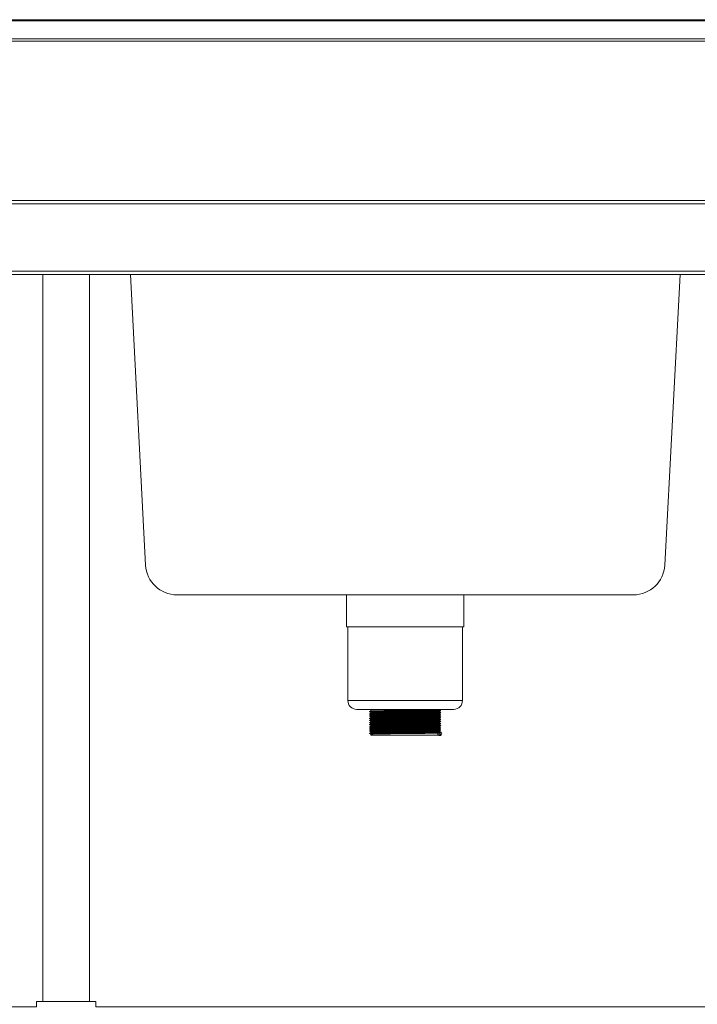
# Model space of a CAD drawing. Units: millimetres. Extents: x 541 to 5723, y 418 to 4005.
# Drawn here: x 1428 to 1977, y 1271 to 2070 of the extents above; entities that cross this region are included whole.
import ezdxf

# ---------------------------------------------------------------- set-up
doc = ezdxf.new("R2010")
doc.units = ezdxf.units.MM
doc.layers.add('PDF_0', color=7, linetype='Continuous')

msp = doc.modelspace()

# ---------------------------------------------------------------- linework, layer by layer
at = {"layer": 'PDF_0', "lineweight": 18}
for points in [[(2940.52, 2068.84), (2940.52, 2069.65), (2939.32, 2069.65), (541.73, 2069.65), (540.52, 2069.65), (540.52, 2068.84)], [(2915.47, 1922.95), (2915.47, 1923.05), (2939.32, 1923.05), (2939.32, 2052.34), (541.73, 2052.34), (541.73, 1923.05), (565.57, 1923.05), (565.57, 1922.95)], [(1446.57, 1862.98), (1446.57, 1272.97)], [(1484.5, 1272.97), (1484.5, 1862.98)], [(1692.98, 1602.99), (1692.98, 1577.13), (1788.06, 1577.13), (1788.06, 1602.99)], [(1693.99, 1577.13), (1693.99, 1517.16), (1787.06, 1517.16), (1787.06, 1577.13)], [(1712.5, 1510.12), (1712.5, 1508.81), (1711.6, 1508.31), (1711.6, 1508.11), (1712.5, 1507.5), (1712.5, 1507.1), (1711.6, 1506.5), (1711.6, 1506.3), (1712.5, 1505.79), (1712.5, 1505.29), (1711.6, 1504.79), (1711.6, 1504.59), (1712.5, 1503.98), (1712.5, 1503.58), (1711.6, 1503.08), (1711.6, 1502.78), (1712.5, 1502.27), (1712.5, 1501.87), (1711.6, 1501.27), (1711.6, 1501.07), (1712.5, 1500.56), (1712.5, 1500.06), (1711.6, 1499.56), (1711.6, 1499.35), (1712.5, 1498.75), (1712.5, 1498.35), (1711.6, 1497.74), (1711.6, 1497.54), (1712.5, 1497.04), (1712.5, 1496.54), (1711.6, 1496.03), (1711.6, 1495.83), (1712.5, 1495.23), (1712.5, 1494.83), (1711.6, 1494.32), (1711.6, 1494.02), (1712.5, 1493.52), (1712.5, 1493.12), (1711.6, 1492.51), (1711.6, 1492.31), (1712.5, 1491.81), (1712.5, 1491.31), (1711.6, 1490.8), (1711.6, 1490.6), (1712.5, 1490), (1712.5, 1489.09), (1768.54, 1489.09), (1768.54, 1490.5)], [(1712.6, 1508.81), (1712.7, 1508.91), (1713.1, 1508.91), (1713.91, 1508.91), (1714.82, 1508.91), (1716.02, 1509.01), (1717.43, 1509.01), (1719.14, 1509.01), (1720.95, 1509.01), (1723.07, 1509.11), (1725.28, 1509.11), (1727.59, 1509.11), (1730.11, 1509.11), (1735.34, 1509.22), (1740.77, 1509.32), (1746.21, 1509.32), (1751.44, 1509.42), (1753.85, 1509.42), (1756.17, 1509.42), (1758.38, 1509.42), (1760.39, 1509.52), (1762.21, 1509.52), (1763.82, 1509.52), (1765.22, 1509.62), (1766.43, 1509.62), (1767.34, 1509.62), (1768.04, 1509.62), (1768.44, 1509.72), (1768.54, 1509.72), (1768.54, 1510.12)], [(1711.7, 1508.31), (1711.6, 1508.31), (1711.7, 1508.31), (1712.2, 1508.31), (1713, 1508.41), (1714.11, 1508.41), (1715.42, 1508.41), (1716.93, 1508.41), (1718.84, 1508.51), (1720.85, 1508.51), (1723.07, 1508.51), (1725.48, 1508.61), (1728, 1508.61), (1730.71, 1508.61), (1736.35, 1508.71), (1742.18, 1508.71), (1747.92, 1508.81), (1750.74, 1508.81), (1753.35, 1508.81), (1755.97, 1508.91), (1758.28, 1508.91), (1760.5, 1508.91), (1762.51, 1508.91), (1764.32, 1509.01), (1765.83, 1509.01), (1767.14, 1509.01), (1768.14, 1509.11), (1768.85, 1509.11), (1769.35, 1509.11), (1769.45, 1509.11), (1769.25, 1509.22)], [(1711.7, 1506.5), (1711.6, 1506.6), (1711.7, 1506.6), (1712.2, 1506.6), (1713, 1506.6), (1714.11, 1506.7), (1715.42, 1506.7), (1716.93, 1506.7), (1718.84, 1506.7), (1720.85, 1506.8), (1723.07, 1506.8), (1725.48, 1506.8), (1728, 1506.8), (1730.71, 1506.9), (1736.35, 1506.9), (1742.18, 1507), (1747.92, 1507), (1750.74, 1507.1), (1753.35, 1507.1), (1755.97, 1507.1), (1758.28, 1507.2), (1760.5, 1507.2), (1762.51, 1507.2), (1764.32, 1507.2), (1765.83, 1507.3), (1767.14, 1507.3), (1768.14, 1507.3), (1768.85, 1507.3), (1769.35, 1507.4), (1769.45, 1507.4), (1769.25, 1507.4)], [(1711.7, 1504.79), (1711.6, 1504.79), (1711.7, 1504.79), (1712.2, 1504.89), (1713, 1504.89), (1714.11, 1504.89), (1715.42, 1504.89), (1716.93, 1504.99), (1718.84, 1504.99), (1720.85, 1504.99), (1723.07, 1505.09), (1725.48, 1505.09), (1728, 1505.09), (1730.71, 1505.09), (1736.35, 1505.19), (1742.18, 1505.19), (1747.92, 1505.29), (1750.74, 1505.29), (1753.35, 1505.39), (1755.87, 1505.39), (1758.28, 1505.39), (1760.5, 1505.39), (1762.51, 1505.49), (1764.32, 1505.49), (1765.83, 1505.49), (1767.14, 1505.59), (1768.14, 1505.59), (1768.85, 1505.59), (1769.35, 1505.59), (1769.45, 1505.69), (1769.25, 1505.69)], [(1711.7, 1503.08), (1711.6, 1503.08), (1711.7, 1503.08), (1712.2, 1503.08), (1713, 1503.08), (1714.11, 1503.18), (1715.42, 1503.18), (1716.93, 1503.18), (1718.74, 1503.28), (1720.85, 1503.28), (1723.07, 1503.28), (1725.48, 1503.28), (1728, 1503.38), (1730.71, 1503.38), (1736.35, 1503.48), (1742.18, 1503.48), (1747.92, 1503.58), (1750.74, 1503.58), (1753.35, 1503.58), (1755.87, 1503.58), (1758.28, 1503.68), (1760.5, 1503.68), (1762.51, 1503.68), (1764.32, 1503.78), (1765.83, 1503.78), (1767.14, 1503.78), (1768.14, 1503.78), (1768.85, 1503.88), (1769.35, 1503.88), (1769.45, 1503.88), (1769.25, 1503.98)], [(1711.7, 1501.27), (1711.6, 1501.27), (1711.7, 1501.37), (1712.2, 1501.37), (1713, 1501.37), (1714.11, 1501.37), (1715.42, 1501.47), (1716.93, 1501.47), (1718.74, 1501.47), (1720.85, 1501.47), (1723.07, 1501.57), (1725.48, 1501.57), (1728, 1501.57), (1730.71, 1501.67), (1736.35, 1501.67), (1742.18, 1501.77), (1747.92, 1501.77), (1750.74, 1501.87), (1753.35, 1501.87), (1755.87, 1501.87), (1758.28, 1501.87), (1760.5, 1501.97), (1762.51, 1501.97), (1764.32, 1501.97), (1765.83, 1501.97), (1767.14, 1502.07), (1768.14, 1502.07), (1768.85, 1502.07), (1769.35, 1502.17), (1769.45, 1502.17), (1769.25, 1502.17)], [(1711.7, 1508.11), (1712.1, 1508.11), (1712.7, 1508.11), (1713.61, 1508.21), (1714.71, 1508.21), (1716.12, 1508.21), (1717.73, 1508.21), (1719.54, 1508.31), (1721.46, 1508.31), (1723.67, 1508.31), (1725.88, 1508.31), (1728.4, 1508.41), (1733.53, 1508.41), (1738.96, 1508.51), (1744.4, 1508.51), (1749.73, 1508.61), (1752.35, 1508.61), (1754.76, 1508.61), (1757.07, 1508.71), (1759.29, 1508.71), (1761.2, 1508.71), (1763.11, 1508.71), (1764.72, 1508.81), (1766.03, 1508.81), (1767.24, 1508.81), (1768.24, 1508.81), (1768.85, 1508.91), (1769.15, 1508.91)], [(1711.7, 1506.3), (1712.1, 1506.4), (1712.7, 1506.4), (1713.61, 1506.4), (1714.71, 1506.5), (1716.12, 1506.5), (1717.73, 1506.5), (1719.54, 1506.5), (1721.46, 1506.6), (1723.67, 1506.6), (1725.88, 1506.6), (1728.4, 1506.6), (1733.53, 1506.7), (1738.96, 1506.7), (1744.4, 1506.8), (1749.73, 1506.8), (1752.35, 1506.9), (1754.76, 1506.9), (1757.07, 1506.9), (1759.29, 1506.9), (1761.2, 1507), (1763.11, 1507), (1764.72, 1507), (1766.03, 1507.1), (1767.24, 1507.1), (1768.24, 1507.1), (1768.85, 1507.1), (1769.15, 1507.2)], [(1711.7, 1504.59), (1712.1, 1504.59), (1712.7, 1504.69), (1713.61, 1504.69), (1714.71, 1504.69), (1716.12, 1504.69), (1717.73, 1504.79), (1719.54, 1504.79), (1721.46, 1504.79), (1723.67, 1504.79), (1725.88, 1504.89), (1728.4, 1504.89), (1733.53, 1504.89), (1738.96, 1504.99), (1744.4, 1505.09), (1749.73, 1505.09), (1752.35, 1505.09), (1754.76, 1505.19), (1757.07, 1505.19), (1759.29, 1505.19), (1761.2, 1505.19), (1763.11, 1505.29), (1764.72, 1505.29), (1766.03, 1505.29), (1767.24, 1505.29), (1768.24, 1505.39), (1768.85, 1505.39), (1769.15, 1505.39)], [(1711.7, 1502.78), (1711.7, 1502.88), (1712.1, 1502.88), (1712.7, 1502.88), (1713.61, 1502.88), (1714.71, 1502.98), (1716.12, 1502.98), (1717.73, 1502.98), (1719.54, 1502.98), (1721.46, 1503.08), (1723.67, 1503.08), (1725.88, 1503.08), (1728.4, 1503.18), (1733.53, 1503.18), (1738.96, 1503.28), (1744.4, 1503.28), (1749.73, 1503.38), (1752.24, 1503.38), (1754.76, 1503.38), (1757.07, 1503.38), (1759.29, 1503.48), (1761.2, 1503.48), (1763.11, 1503.48), (1764.72, 1503.48), (1766.03, 1503.58), (1767.24, 1503.58), (1768.24, 1503.58), (1768.85, 1503.68), (1769.15, 1503.68)], [(1711.7, 1501.07), (1712.1, 1501.17), (1712.7, 1501.17), (1713.61, 1501.17), (1714.71, 1501.17), (1716.12, 1501.27), (1717.73, 1501.27), (1719.54, 1501.27), (1721.46, 1501.27), (1723.67, 1501.37), (1725.88, 1501.37), (1728.4, 1501.37), (1733.53, 1501.47), (1738.96, 1501.47), (1744.4, 1501.57), (1749.73, 1501.57), (1752.24, 1501.67), (1754.76, 1501.67), (1757.07, 1501.67), (1759.19, 1501.67), (1761.2, 1501.77), (1763.11, 1501.77), (1764.72, 1501.77), (1766.03, 1501.77), (1767.24, 1501.87), (1768.24, 1501.87), (1768.85, 1501.87), (1769.15, 1501.87)], [(1712.6, 1507.1), (1712.7, 1507.1), (1713.1, 1507.1), (1713.91, 1507.2), (1714.82, 1507.2), (1716.02, 1507.2), (1717.43, 1507.2), (1719.14, 1507.3), (1720.95, 1507.3), (1723.07, 1507.3), (1725.28, 1507.4), (1727.59, 1507.4), (1730.11, 1507.4), (1735.34, 1507.5), (1740.77, 1507.5), (1746.21, 1507.61), (1751.44, 1507.61), (1753.85, 1507.71), (1756.17, 1507.71), (1758.38, 1507.71), (1760.39, 1507.71), (1762.21, 1507.81), (1763.82, 1507.81), (1765.22, 1507.81), (1766.43, 1507.81), (1767.34, 1507.91), (1768.04, 1507.91), (1768.44, 1507.91), (1768.54, 1507.91), (1768.54, 1508.41)], [(1712.6, 1507.5), (1713, 1507.61), (1713.71, 1507.61), (1714.51, 1507.61), (1715.62, 1507.61), (1716.93, 1507.71), (1718.44, 1507.71), (1720.15, 1507.71), (1722.06, 1507.81), (1724.17, 1507.81), (1726.39, 1507.81), (1728.7, 1507.81), (1733.73, 1507.91), (1738.96, 1507.91), (1744.3, 1508.01), (1749.43, 1508.01), (1751.94, 1508.11), (1754.26, 1508.11), (1756.47, 1508.11), (1758.58, 1508.11), (1760.6, 1508.21), (1762.31, 1508.21), (1763.92, 1508.21), (1765.22, 1508.21), (1766.43, 1508.31), (1767.34, 1508.31), (1767.94, 1508.31), (1768.24, 1508.41)], [(1712.6, 1505.29), (1712.6, 1505.39), (1712.7, 1505.39), (1713.1, 1505.39), (1713.91, 1505.39), (1714.82, 1505.49), (1716.02, 1505.49), (1717.43, 1505.49), (1719.14, 1505.49), (1720.95, 1505.59), (1723.07, 1505.59), (1725.28, 1505.59), (1727.59, 1505.59), (1730.11, 1505.69), (1735.34, 1505.69), (1740.77, 1505.79), (1746.21, 1505.79), (1751.44, 1505.89), (1753.85, 1505.89), (1756.17, 1505.89), (1758.38, 1506), (1760.39, 1506), (1762.21, 1506), (1763.82, 1506), (1765.22, 1506.1), (1766.43, 1506.1), (1767.34, 1506.1), (1768.04, 1506.2), (1768.44, 1506.2), (1768.54, 1506.2), (1768.54, 1506.6)], [(1712.6, 1505.79), (1713, 1505.79), (1713.71, 1505.89), (1714.51, 1505.89), (1715.62, 1505.89), (1716.93, 1505.89), (1718.44, 1506), (1720.15, 1506), (1722.06, 1506), (1724.17, 1506), (1726.39, 1506.1), (1728.7, 1506.1), (1733.73, 1506.1), (1738.96, 1506.2), (1744.3, 1506.2), (1749.43, 1506.3), (1751.94, 1506.3), (1754.26, 1506.4), (1756.47, 1506.4), (1758.58, 1506.4), (1760.6, 1506.4), (1762.31, 1506.5), (1763.92, 1506.5), (1765.22, 1506.5), (1766.43, 1506.5), (1767.34, 1506.6), (1767.94, 1506.6), (1768.24, 1506.6)], [(1712.6, 1503.58), (1712.7, 1503.58), (1713.1, 1503.68), (1713.91, 1503.68), (1714.82, 1503.68), (1716.02, 1503.68), (1717.43, 1503.78), (1719.14, 1503.78), (1720.95, 1503.78), (1723.07, 1503.78), (1725.28, 1503.88), (1727.59, 1503.88), (1730.11, 1503.88), (1735.34, 1503.98), (1740.77, 1503.98), (1746.21, 1504.08), (1751.44, 1504.08), (1753.85, 1504.18), (1756.17, 1504.18), (1758.38, 1504.18), (1760.39, 1504.28), (1762.21, 1504.28), (1763.82, 1504.28), (1765.22, 1504.28), (1766.43, 1504.39), (1767.34, 1504.39), (1768.04, 1504.39), (1768.44, 1504.39), (1768.54, 1504.49), (1768.54, 1504.89)], [(1712.6, 1503.98), (1712.6, 1504.08), (1713, 1504.08), (1713.71, 1504.08), (1714.51, 1504.08), (1715.62, 1504.18), (1716.93, 1504.18), (1718.44, 1504.18), (1720.15, 1504.18), (1722.06, 1504.28), (1724.17, 1504.28), (1726.39, 1504.28), (1728.7, 1504.39), (1733.73, 1504.39), (1738.96, 1504.49), (1744.3, 1504.49), (1749.43, 1504.59), (1751.94, 1504.59), (1754.26, 1504.59), (1756.47, 1504.59), (1758.58, 1504.69), (1760.6, 1504.69), (1762.31, 1504.69), (1763.92, 1504.69), (1765.22, 1504.79), (1766.43, 1504.79), (1767.34, 1504.79), (1767.94, 1504.79), (1768.24, 1504.89)], [(1712.6, 1501.87), (1712.7, 1501.87), (1713.1, 1501.87), (1713.91, 1501.87), (1714.82, 1501.97), (1716.02, 1501.97), (1717.43, 1501.97), (1719.14, 1502.07), (1720.95, 1502.07), (1723.07, 1502.07), (1725.28, 1502.07), (1727.59, 1502.17), (1730.11, 1502.17), (1735.34, 1502.17), (1740.77, 1502.27), (1746.21, 1502.37), (1751.44, 1502.37), (1753.85, 1502.37), (1756.17, 1502.47), (1758.38, 1502.47), (1760.39, 1502.47), (1762.21, 1502.47), (1763.82, 1502.57), (1765.22, 1502.57), (1766.43, 1502.57), (1767.34, 1502.68), (1768.04, 1502.68), (1768.44, 1502.68), (1768.54, 1502.68), (1768.54, 1503.18)], [(1712.6, 1502.27), (1713, 1502.27), (1713.71, 1502.37), (1714.51, 1502.37), (1715.62, 1502.37), (1716.93, 1502.47), (1718.44, 1502.47), (1720.15, 1502.47), (1722.06, 1502.47), (1724.17, 1502.57), (1726.39, 1502.57), (1728.7, 1502.57), (1733.73, 1502.68), (1738.96, 1502.68), (1744.3, 1502.78), (1749.43, 1502.78), (1751.94, 1502.78), (1754.26, 1502.88), (1756.47, 1502.88), (1758.58, 1502.88), (1760.6, 1502.98), (1762.31, 1502.98), (1763.92, 1502.98), (1765.22, 1502.98), (1766.43, 1503.08), (1767.34, 1503.08), (1767.94, 1503.08), (1768.24, 1503.08)], [(1768.34, 1508.41), (1769.25, 1508.91)], [(1768.34, 1506.6), (1769.25, 1507.2)], [(1768.34, 1504.89), (1769.25, 1505.39)], [(1768.34, 1503.08), (1769.25, 1503.68)], [(1768.34, 1501.37), (1769.25, 1501.87)], [(1769.35, 1509.22), (1768.44, 1509.72)], [(1769.35, 1507.4), (1768.44, 1508.01)], [(1769.35, 1505.69), (1768.44, 1506.2)], [(1769.35, 1503.98), (1768.44, 1504.49)], [(1769.35, 1502.17), (1768.44, 1502.78)], [(1768.95, 1509.01), (1768.95, 1509.22)], [(1768.95, 1507.2), (1768.95, 1507.5)], [(1768.95, 1505.49), (1768.95, 1505.69)], [(1768.95, 1503.78), (1768.95, 1503.98)], [(1768.95, 1501.97), (1768.95, 1502.17)], [(1711.7, 1499.56), (1711.6, 1499.56), (1711.7, 1499.56), (1712.2, 1499.56), (1713, 1499.66), (1714.11, 1499.66), (1715.42, 1499.66), (1716.93, 1499.76), (1718.74, 1499.76), (1720.85, 1499.76), (1723.07, 1499.76), (1725.48, 1499.86), (1728, 1499.86), (1730.71, 1499.86), (1736.35, 1499.96), (1742.18, 1499.96), (1747.92, 1500.06), (1750.74, 1500.06), (1753.35, 1500.06), (1755.87, 1500.16), (1758.28, 1500.16), (1760.5, 1500.16), (1762.51, 1500.26), (1764.32, 1500.26), (1765.83, 1500.26), (1767.14, 1500.26), (1768.14, 1500.36), (1768.85, 1500.36), (1769.35, 1500.36), (1769.45, 1500.36), (1769.25, 1500.46)], [(1711.7, 1497.74), (1711.6, 1497.85), (1711.7, 1497.85), (1712.2, 1497.85), (1713, 1497.85), (1714.11, 1497.95), (1715.42, 1497.95), (1716.93, 1497.95), (1718.74, 1497.95), (1720.85, 1498.05), (1723.07, 1498.05), (1725.48, 1498.05), (1728, 1498.15), (1730.71, 1498.15), (1736.35, 1498.15), (1742.18, 1498.25), (1747.92, 1498.25), (1750.74, 1498.35), (1753.35, 1498.35), (1755.87, 1498.35), (1758.28, 1498.45), (1760.5, 1498.45), (1762.51, 1498.45), (1764.32, 1498.45), (1765.83, 1498.55), (1767.14, 1498.55), (1768.14, 1498.55), (1768.85, 1498.65), (1769.35, 1498.65), (1769.45, 1498.65), (1769.25, 1498.65)], [(1711.7, 1496.03), (1711.6, 1496.03), (1711.7, 1496.03), (1712.2, 1496.13), (1713, 1496.13), (1714.11, 1496.13), (1715.42, 1496.13), (1716.93, 1496.24), (1718.74, 1496.24), (1720.85, 1496.24), (1723.07, 1496.34), (1725.48, 1496.34), (1728, 1496.34), (1730.71, 1496.34), (1736.35, 1496.44), (1742.18, 1496.54), (1747.92, 1496.54), (1750.74, 1496.54), (1753.35, 1496.64), (1755.87, 1496.64), (1758.28, 1496.64), (1760.5, 1496.64), (1762.51, 1496.74), (1764.32, 1496.74), (1765.83, 1496.74), (1767.14, 1496.84), (1768.14, 1496.84), (1768.85, 1496.84), (1769.35, 1496.84), (1769.45, 1496.94), (1769.25, 1496.94)], [(1711.7, 1494.32), (1711.6, 1494.32), (1711.7, 1494.32), (1712.2, 1494.32), (1713, 1494.32), (1714.11, 1494.42), (1715.42, 1494.42), (1716.93, 1494.42), (1718.74, 1494.53), (1720.85, 1494.53), (1723.07, 1494.53), (1725.48, 1494.53), (1728, 1494.63), (1730.71, 1494.63), (1736.35, 1494.73), (1742.18, 1494.73), (1747.92, 1494.83), (1750.74, 1494.83), (1753.35, 1494.83), (1755.87, 1494.93), (1758.28, 1494.93), (1760.5, 1494.93), (1762.51, 1494.93), (1764.32, 1495.03), (1765.83, 1495.03), (1767.14, 1495.03), (1768.14, 1495.03), (1768.85, 1495.13), (1769.35, 1495.13), (1769.45, 1495.13), (1769.25, 1495.23)], [(1711.7, 1499.35), (1712.1, 1499.35), (1712.7, 1499.35), (1713.61, 1499.46), (1714.71, 1499.46), (1716.12, 1499.46), (1717.73, 1499.46), (1719.54, 1499.56), (1721.46, 1499.56), (1723.67, 1499.56), (1725.88, 1499.66), (1728.4, 1499.66), (1733.53, 1499.66), (1738.96, 1499.76), (1744.4, 1499.76), (1749.73, 1499.86), (1752.24, 1499.86), (1754.76, 1499.86), (1757.07, 1499.96), (1759.19, 1499.96), (1761.2, 1499.96), (1763.11, 1499.96), (1764.72, 1500.06), (1766.03, 1500.06), (1767.24, 1500.06), (1768.24, 1500.06), (1768.85, 1500.16), (1769.15, 1500.16)], [(1711.7, 1497.54), (1712.1, 1497.64), (1712.7, 1497.64), (1713.61, 1497.64), (1714.71, 1497.74), (1716.12, 1497.74), (1717.73, 1497.74), (1719.54, 1497.74), (1721.46, 1497.85), (1723.67, 1497.85), (1725.88, 1497.85), (1728.4, 1497.85), (1733.53, 1497.95), (1738.96, 1497.95), (1744.4, 1498.05), (1749.73, 1498.05), (1752.24, 1498.15), (1754.76, 1498.15), (1757.07, 1498.15), (1759.19, 1498.25), (1761.2, 1498.25), (1763.11, 1498.25), (1764.72, 1498.25), (1766.03, 1498.35), (1767.24, 1498.35), (1768.24, 1498.35), (1768.85, 1498.35), (1769.15, 1498.45)], [(1711.7, 1495.83), (1712.1, 1495.83), (1712.7, 1495.93), (1713.61, 1495.93), (1714.71, 1495.93), (1716.12, 1495.93), (1717.73, 1496.03), (1719.54, 1496.03), (1721.46, 1496.03), (1723.67, 1496.03), (1725.88, 1496.13), (1728.4, 1496.13), (1733.53, 1496.24), (1738.96, 1496.24), (1744.4, 1496.34), (1749.73, 1496.34), (1752.24, 1496.34), (1754.76, 1496.44), (1757.07, 1496.44), (1759.19, 1496.44), (1761.2, 1496.44), (1763.11, 1496.54), (1764.72, 1496.54), (1766.03, 1496.54), (1767.24, 1496.54), (1768.24, 1496.64), (1768.85, 1496.64), (1769.15, 1496.64)], [(1711.7, 1494.02), (1711.7, 1494.12), (1712.1, 1494.12), (1712.7, 1494.12), (1713.61, 1494.12), (1714.71, 1494.22), (1716.12, 1494.22), (1717.73, 1494.22), (1719.54, 1494.32), (1721.46, 1494.32), (1723.67, 1494.32), (1725.88, 1494.32), (1728.4, 1494.42), (1733.53, 1494.42), (1738.96, 1494.53), (1744.4, 1494.53), (1749.73, 1494.63), (1752.24, 1494.63), (1754.76, 1494.63), (1757.07, 1494.63), (1759.19, 1494.73), (1761.2, 1494.73), (1763.11, 1494.73), (1764.72, 1494.83), (1766.03, 1494.83), (1767.24, 1494.83), (1768.24, 1494.83), (1768.85, 1494.93), (1769.15, 1494.93)], [(1712.6, 1500.06), (1712.7, 1500.16), (1713.1, 1500.16), (1713.91, 1500.16), (1714.82, 1500.16), (1716.02, 1500.26), (1717.43, 1500.26), (1719.14, 1500.26), (1720.95, 1500.26), (1723.07, 1500.36), (1725.28, 1500.36), (1727.59, 1500.36), (1730.11, 1500.46), (1735.34, 1500.46), (1740.77, 1500.56), (1746.21, 1500.56), (1751.44, 1500.66), (1753.85, 1500.66), (1756.17, 1500.66), (1758.38, 1500.66), (1760.39, 1500.76), (1762.21, 1500.76), (1763.82, 1500.76), (1765.22, 1500.86), (1766.43, 1500.86), (1767.34, 1500.86), (1768.04, 1500.86), (1768.44, 1500.96), (1768.54, 1500.96), (1768.54, 1501.37)], [(1712.6, 1500.56), (1713, 1500.56), (1713.71, 1500.56), (1714.51, 1500.66), (1715.62, 1500.66), (1716.93, 1500.66), (1718.44, 1500.66), (1720.15, 1500.76), (1722.06, 1500.76), (1724.17, 1500.76), (1726.39, 1500.76), (1728.7, 1500.86), (1733.73, 1500.86), (1738.96, 1500.96), (1744.3, 1500.96), (1749.43, 1501.07), (1751.94, 1501.07), (1754.26, 1501.07), (1756.47, 1501.17), (1758.58, 1501.17), (1760.6, 1501.17), (1762.31, 1501.17), (1763.92, 1501.27), (1765.22, 1501.27), (1766.43, 1501.27), (1767.34, 1501.27), (1767.94, 1501.37), (1768.24, 1501.37)], [(1712.6, 1498.35), (1712.7, 1498.35), (1713.1, 1498.35), (1713.91, 1498.45), (1714.82, 1498.45), (1716.02, 1498.45), (1717.43, 1498.55), (1719.14, 1498.55), (1720.95, 1498.55), (1723.07, 1498.55), (1725.28, 1498.65), (1727.59, 1498.65), (1730.11, 1498.65), (1735.34, 1498.75), (1740.77, 1498.75), (1746.21, 1498.85), (1751.44, 1498.85), (1753.85, 1498.95), (1756.17, 1498.95), (1758.38, 1498.95), (1760.39, 1498.95), (1762.21, 1499.05), (1763.82, 1499.05), (1765.22, 1499.05), (1766.43, 1499.05), (1767.34, 1499.15), (1768.04, 1499.15), (1768.44, 1499.15), (1768.54, 1499.15), (1768.54, 1499.25), (1768.54, 1499.66)], [(1712.6, 1498.75), (1713, 1498.85), (1713.71, 1498.85), (1714.51, 1498.85), (1715.62, 1498.95), (1716.93, 1498.95), (1718.44, 1498.95), (1720.15, 1498.95), (1722.06, 1499.05), (1724.17, 1499.05), (1726.39, 1499.05), (1728.7, 1499.05), (1733.73, 1499.15), (1738.96, 1499.15), (1744.3, 1499.25), (1749.43, 1499.25), (1751.94, 1499.35), (1754.26, 1499.35), (1756.47, 1499.35), (1758.58, 1499.35), (1760.6, 1499.46), (1762.31, 1499.46), (1763.92, 1499.46), (1765.22, 1499.56), (1766.43, 1499.56), (1767.34, 1499.56), (1767.94, 1499.56), (1768.24, 1499.66)], [(1712.6, 1496.54), (1712.6, 1496.64), (1712.7, 1496.64), (1713.1, 1496.64), (1713.91, 1496.64), (1714.82, 1496.74), (1716.02, 1496.74), (1717.43, 1496.74), (1719.14, 1496.74), (1720.95, 1496.84), (1723.07, 1496.84), (1725.28, 1496.84), (1727.59, 1496.84), (1730.11, 1496.94), (1735.34, 1496.94), (1740.77, 1497.04), (1746.21, 1497.04), (1751.44, 1497.14), (1753.85, 1497.14), (1756.17, 1497.14), (1758.38, 1497.24), (1760.39, 1497.24), (1762.21, 1497.24), (1763.82, 1497.34), (1765.22, 1497.34), (1766.43, 1497.34), (1767.34, 1497.34), (1768.04, 1497.44), (1768.44, 1497.44), (1768.54, 1497.44), (1768.54, 1497.85)], [(1712.6, 1497.04), (1713, 1497.04), (1713.71, 1497.14), (1714.51, 1497.14), (1715.62, 1497.14), (1716.93, 1497.14), (1718.44, 1497.24), (1720.15, 1497.24), (1722.06, 1497.24), (1724.17, 1497.24), (1726.39, 1497.34), (1728.7, 1497.34), (1733.73, 1497.34), (1738.96, 1497.44), (1744.3, 1497.54), (1749.43, 1497.54), (1751.94, 1497.54), (1754.26, 1497.64), (1756.47, 1497.64), (1758.58, 1497.64), (1760.6, 1497.64), (1762.31, 1497.74), (1763.92, 1497.74), (1765.22, 1497.74), (1766.43, 1497.74), (1767.34, 1497.85), (1767.94, 1497.85), (1768.24, 1497.85)], [(1712.6, 1494.83), (1712.7, 1494.83), (1713.1, 1494.93), (1713.91, 1494.93), (1714.82, 1494.93), (1716.02, 1494.93), (1717.43, 1495.03), (1719.14, 1495.03), (1720.95, 1495.03), (1723.07, 1495.13), (1725.28, 1495.13), (1727.59, 1495.13), (1730.11, 1495.13), (1735.34, 1495.23), (1740.77, 1495.23), (1746.21, 1495.33), (1751.44, 1495.33), (1753.85, 1495.43), (1756.17, 1495.43), (1758.38, 1495.43), (1760.39, 1495.53), (1762.21, 1495.53), (1763.82, 1495.53), (1765.22, 1495.53), (1766.43, 1495.63), (1767.34, 1495.63), (1768.04, 1495.63), (1768.44, 1495.63), (1768.54, 1495.73), (1768.54, 1496.13)], [(1712.6, 1495.23), (1712.6, 1495.33), (1713, 1495.33), (1713.71, 1495.33), (1714.51, 1495.33), (1715.62, 1495.43), (1716.93, 1495.43), (1718.44, 1495.43), (1720.15, 1495.43), (1722.06, 1495.53), (1724.17, 1495.53), (1726.39, 1495.53), (1728.7, 1495.63), (1733.73, 1495.63), (1738.96, 1495.73), (1744.3, 1495.73), (1749.43, 1495.83), (1751.94, 1495.83), (1754.26, 1495.83), (1756.47, 1495.83), (1758.58, 1495.93), (1760.6, 1495.93), (1762.31, 1495.93), (1763.92, 1495.93), (1765.22, 1496.03), (1766.43, 1496.03), (1767.34, 1496.03), (1767.94, 1496.13), (1768.24, 1496.13)], [(1712.6, 1493.12), (1712.7, 1493.12), (1713.1, 1493.12), (1713.91, 1493.22), (1714.82, 1493.22), (1716.02, 1493.22), (1717.43, 1493.22), (1719.14, 1493.32), (1720.95, 1493.32), (1723.07, 1493.32), (1725.28, 1493.32), (1727.59, 1493.42), (1730.11, 1493.42), (1735.34, 1493.42), (1740.77, 1493.52), (1746.21, 1493.62), (1751.44, 1493.62), (1753.85, 1493.62), (1756.17, 1493.72), (1758.38, 1493.72), (1760.39, 1493.72), (1762.21, 1493.72), (1763.82, 1493.82), (1765.22, 1493.82), (1766.43, 1493.82), (1767.34, 1493.92), (1768.04, 1493.92), (1768.44, 1493.92), (1768.54, 1493.92), (1768.54, 1494.42)], [(1712.6, 1493.52), (1713, 1493.62), (1713.71, 1493.62), (1714.51, 1493.62), (1715.62, 1493.62), (1716.93, 1493.72), (1718.44, 1493.72), (1720.15, 1493.72), (1722.06, 1493.72), (1724.17, 1493.82), (1726.39, 1493.82), (1728.7, 1493.82), (1733.73, 1493.92), (1738.96, 1493.92), (1744.3, 1494.02), (1749.43, 1494.02), (1751.94, 1494.12), (1754.26, 1494.12), (1756.47, 1494.12), (1758.58, 1494.12), (1760.6, 1494.22), (1762.31, 1494.22), (1763.92, 1494.22), (1765.22, 1494.22), (1766.43, 1494.32), (1767.34, 1494.32), (1767.94, 1494.32), (1768.24, 1494.32)], [(1768.34, 1499.66), (1769.25, 1500.16)], [(1768.34, 1497.85), (1769.25, 1498.45)], [(1768.34, 1496.13), (1769.25, 1496.64)], [(1768.34, 1494.32), (1769.25, 1494.93)], [(1769.35, 1500.46), (1768.44, 1500.96)], [(1769.35, 1498.65), (1768.44, 1499.25)], [(1769.35, 1496.94), (1768.44, 1497.44)], [(1769.35, 1495.23), (1768.44, 1495.73)], [(1769.35, 1493.42), (1768.44, 1494.02)], [(1768.95, 1500.26), (1768.95, 1500.46)], [(1768.95, 1498.45), (1768.95, 1498.75)], [(1768.95, 1496.74), (1768.95, 1496.94)], [(1768.95, 1495.03), (1768.95, 1495.23)], [(1711.7, 1492.51), (1711.6, 1492.51), (1711.7, 1492.61), (1712.2, 1492.61), (1713, 1492.61), (1714.11, 1492.61), (1715.42, 1492.71), (1716.93, 1492.71), (1718.74, 1492.71), (1720.85, 1492.71), (1723.07, 1492.81), (1725.48, 1492.81), (1728, 1492.81), (1730.71, 1492.92), (1736.35, 1492.92), (1742.18, 1493.02), (1747.92, 1493.02), (1750.74, 1493.12), (1753.35, 1493.12), (1755.87, 1493.12), (1758.28, 1493.12), (1760.5, 1493.22), (1762.51, 1493.22), (1764.32, 1493.22), (1765.83, 1493.32), (1767.14, 1493.32), (1768.14, 1493.32), (1768.85, 1493.32), (1769.35, 1493.42), (1769.45, 1493.42), (1769.25, 1493.42)], [(1711.7, 1490.8), (1711.6, 1490.8), (1711.7, 1490.8), (1712.2, 1490.8), (1713, 1490.9), (1714.11, 1490.9), (1715.42, 1490.9), (1716.93, 1491), (1718.74, 1491), (1720.85, 1491), (1723.07, 1491), (1725.48, 1491.1), (1728, 1491.1), (1730.71, 1491.1), (1736.35, 1491.2), (1742.18, 1491.2), (1747.92, 1491.31), (1750.74, 1491.31), (1753.35, 1491.31), (1755.87, 1491.41), (1758.28, 1491.41), (1760.5, 1491.41), (1762.51, 1491.51), (1764.32, 1491.51), (1765.83, 1491.51), (1767.14, 1491.51), (1768.14, 1491.61), (1768.85, 1491.61), (1769.35, 1491.61), (1769.45, 1491.61), (1769.45, 1491.71), (1769.25, 1491.71)], [(1711.7, 1492.31), (1712.1, 1492.41), (1712.7, 1492.41), (1713.61, 1492.41), (1714.71, 1492.41), (1716.12, 1492.51), (1717.73, 1492.51), (1719.54, 1492.51), (1721.46, 1492.51), (1723.67, 1492.61), (1725.88, 1492.61), (1728.4, 1492.61), (1733.53, 1492.71), (1738.96, 1492.71), (1744.4, 1492.81), (1749.73, 1492.81), (1752.24, 1492.92), (1754.76, 1492.92), (1757.07, 1492.92), (1759.19, 1492.92), (1761.2, 1493.02), (1763.11, 1493.02), (1764.72, 1493.02), (1766.03, 1493.02), (1767.24, 1493.12), (1768.24, 1493.12), (1768.85, 1493.12), (1769.15, 1493.12)], [(1711.7, 1490.6), (1712.1, 1490.6), (1712.7, 1490.6), (1713.61, 1490.7), (1714.71, 1490.7), (1716.12, 1490.7), (1717.73, 1490.7), (1719.54, 1490.8), (1721.46, 1490.8), (1723.67, 1490.8), (1725.88, 1490.9), (1728.4, 1490.9), (1733.53, 1490.9), (1738.96, 1491), (1744.4, 1491), (1749.73, 1491.1), (1752.24, 1491.1), (1754.76, 1491.1), (1757.07, 1491.2), (1759.19, 1491.2), (1761.2, 1491.2), (1763.01, 1491.2), (1764.72, 1491.31), (1766.03, 1491.31), (1767.24, 1491.31), (1768.24, 1491.41), (1768.85, 1491.41), (1769.15, 1491.41)], [(1712.6, 1491.31), (1712.7, 1491.41), (1713.1, 1491.41), (1713.91, 1491.41), (1714.82, 1491.41), (1716.02, 1491.51), (1717.43, 1491.51), (1719.14, 1491.51), (1720.95, 1491.51), (1723.07, 1491.61), (1725.28, 1491.61), (1727.59, 1491.61), (1730.11, 1491.71), (1735.34, 1491.71), (1740.77, 1491.81), (1746.21, 1491.81), (1751.44, 1491.91), (1753.85, 1491.91), (1756.17, 1491.91), (1758.38, 1492.01), (1760.39, 1492.01), (1762.21, 1492.01), (1763.82, 1492.01), (1765.22, 1492.11), (1766.43, 1492.11), (1767.34, 1492.11), (1768.04, 1492.11), (1768.44, 1492.21), (1768.54, 1492.21), (1768.54, 1492.61)], [(1712.6, 1491.81), (1713, 1491.81), (1713.71, 1491.81), (1714.51, 1491.91), (1715.62, 1491.91), (1716.93, 1491.91), (1718.44, 1491.91), (1720.15, 1492.01), (1722.06, 1492.01), (1724.17, 1492.01), (1726.39, 1492.11), (1728.7, 1492.11), (1733.73, 1492.11), (1738.96, 1492.21), (1744.3, 1492.21), (1749.43, 1492.31), (1751.94, 1492.31), (1754.26, 1492.31), (1756.47, 1492.41), (1758.58, 1492.41), (1760.6, 1492.41), (1762.31, 1492.41), (1763.92, 1492.51), (1765.22, 1492.51), (1766.43, 1492.51), (1767.34, 1492.51), (1767.94, 1492.61), (1768.24, 1492.61)], [(1712.6, 1490), (1713, 1490.1), (1713.71, 1490.1), (1714.51, 1490.1), (1715.62, 1490.2), (1716.93, 1490.2), (1718.44, 1490.2), (1720.15, 1490.2), (1722.06, 1490.3), (1724.17, 1490.3), (1726.39, 1490.3), (1728.7, 1490.3), (1733.73, 1490.4), (1738.96, 1490.4), (1744.3, 1490.5), (1749.43, 1490.5), (1751.94, 1490.6), (1754.26, 1490.6), (1756.47, 1490.6), (1758.58, 1490.7), (1760.6, 1490.7), (1762.31, 1490.7), (1763.92, 1490.7), (1765.22, 1490.8), (1766.43, 1490.8), (1767.34, 1490.8), (1767.94, 1490.8), (1768.24, 1490.9)], [(1768.34, 1492.61), (1769.25, 1493.12)], [(1768.34, 1490.9), (1769.25, 1491.41)], [(1769.35, 1491.71), (1768.44, 1492.21)], [(1769.25, 1489.9), (1769.45, 1489.9), (1768.54, 1490.5), (1768.54, 1490.9)], [(1769.35, 1489.9), (1768.54, 1490.4)], [(1768.54, 1489.09), (1769.45, 1489.7), (1769.45, 1489.9)], [(1768.95, 1493.22), (1768.95, 1493.42)], [(1768.95, 1491.51), (1768.95, 1491.71)], [(1991.51, 1268.64), (1489.54, 1268.64), (1489.54, 1272.97), (1465.49, 1272.97), (1441.54, 1272.97), (1441.54, 1268.64), (625.54, 1268.64), (625.54, 1272.97), (601.49, 1272.97), (577.55, 1272.97), (577.55, 1238.96), (601.49, 1238.96), (625.54, 1238.96), (625.54, 1243.29), (1441.54, 1243.29), (1441.54, 1238.96), (1465.49, 1238.96), (1489.54, 1238.96), (1489.54, 1243.29), (1991.51, 1243.29)]]:
    msp.add_lwpolyline(points, dxfattribs=at)
for points in [[(541.73, 2054.25), (2939.32, 2054.25), (2939.32, 2068.84), (541.73, 2068.84)], [(541.83, 1920.23), (541.83, 1865.6), (2939.32, 1865.6), (2939.32, 1920.23)]]:
    msp.add_lwpolyline(points, close=True, dxfattribs=at)
for points in [[(2939.32, 1922.45), (2939.32, 2053.45), (2939.32, 2068.84), (2940.52, 2068.84), (2940.52, 2053.45), (2940.52, 1920.23), (2939.32, 1920.23), (2939.32, 1865.6), (2940.52, 1865.6), (2940.52, 1920.23, 0.414214), (2937.81, 1923.05), (2937.81, 1922.95), (543.24, 1922.95), (543.04, 1922.85), (542.73, 1922.75), (542.53, 1922.55), (542.33, 1922.35), (542.13, 1921.94), (542.03, 1921.54), (541.83, 1921.14), (541.83, 1920.74), (541.83, 1920.23, -0.092614), (541.83, 1920.81)], [(2940.42, 1865.65, -0.414214), (2937.81, 1862.98), (543.24, 1862.98, -0.414214), (540.52, 1865.65)], [(1963.44, 1862.98), (1951.03, 1627.16, -0.398963), (1925.61, 1602.99), (1555.39, 1602.99, -0.398963), (1529.98, 1627.14), (1517.61, 1862.98)], [(1786.96, 1517.21, -0.414214), (1780.01, 1510.12), (1701.03, 1510.12, -0.414214), (1693.99, 1517.21)]]:
    msp.add_lwpolyline(points, format="xyb", dxfattribs=at)
at = {"layer": 'PDF_0', "lineweight": 0}
msp.add_circle((1768.54, 1490.49), 1.62, dxfattribs=at)

doc.saveas('drawing.dxf')
